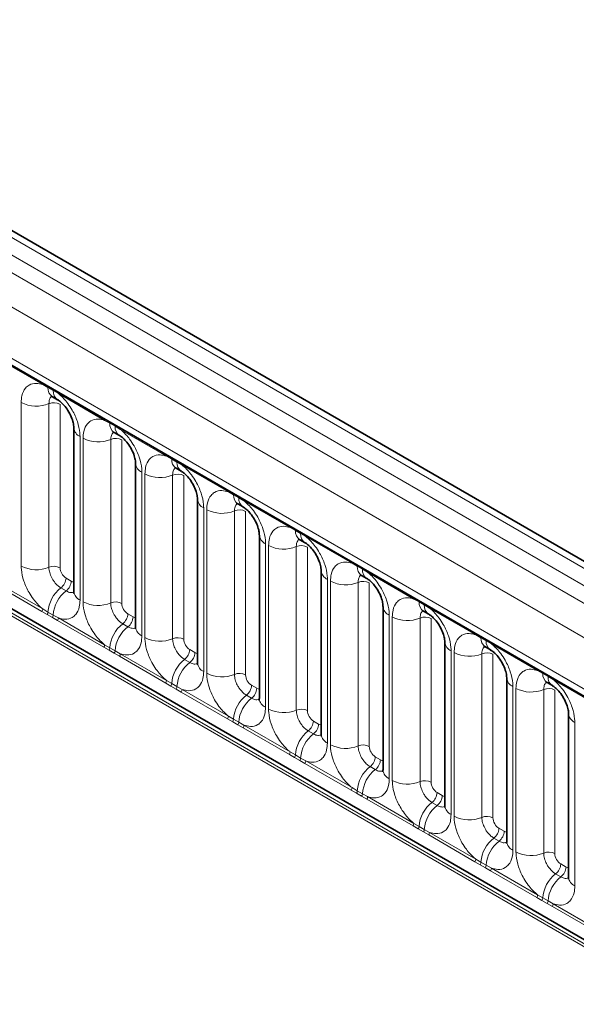
# Model space of a CAD drawing. Units: millimetres. Extents: x 15 to 416, y 5 to 292.
# Drawn here: x 333 to 340, y 213 to 224 of the extents above; entities that cross this region are included whole.
import ezdxf

# ---------------------------------------------------------------- set-up
doc = ezdxf.new("R2010")
doc.units = ezdxf.units.MM

msp = doc.modelspace()

# ---------------------------------------------------------------- linework, layer by layer
at = {"color": 7, "linetype": 'Continuous', "lineweight": 35}
for p, q in [((385.1191, 187.1579), (243.6978, 268.7987)), ((385.6662, 191.2932), (315.172, 231.9886)), ((315.2022, 230.3836), (384.429, 190.4199)), ((333.4683, 219.7485), (333.5298, 219.713)), ((333.7205, 219.3828), (333.7205, 217.4582)), ((334.1967, 219.328), (334.2582, 219.2925)), ((334.4488, 218.9624), (334.4488, 217.0378)), ((334.925, 218.9076), (334.9865, 218.8721)), ((335.1771, 218.5419), (335.1771, 216.6173)), ((335.6533, 218.4871), (335.7148, 218.4516)), ((335.9054, 218.1215), (335.9054, 216.1969)), ((336.3816, 218.0667), (336.4431, 218.0312)), ((336.6337, 217.701), (336.6337, 215.7764)), ((337.1099, 217.6462), (337.1714, 217.6107)), ((337.3621, 217.2806), (337.3621, 215.356)), ((337.8383, 217.2258), (337.8998, 217.1903)), ((338.0904, 216.8601), (338.0904, 214.9355)), ((338.5666, 216.8053), (338.6281, 216.7698)), ((338.8187, 216.4397), (338.8187, 214.5151)), ((339.2949, 216.3849), (339.3564, 216.3494)), ((339.547, 216.0192), (339.547, 214.0946))]:
    msp.add_line(p, q, dxfattribs=at)
at = {"color": 8, "linetype": 'Continuous', "lineweight": 18}
for p, q in [((385.5434, 191.2814), (315.0479, 231.9775)), ((314.8681, 231.8773), (385.3666, 191.1793)), ((314.6913, 231.7716), (385.1867, 191.0755)), ((385.0106, 190.7707), (314.517, 231.4658)), ((315.1504, 230.4981), (384.3772, 190.5343)), ((314.517, 227.8333), (385.0106, 187.1382)), ((384.3772, 187.5368), (315.1504, 227.5006)), ((333.3554, 219.8913), (332.8109, 220.2057)), ((333.4166, 219.8569), (333.3554, 219.8913)), ((333.4781, 219.8214), (333.4166, 219.8569)), ((333.5392, 219.7852), (333.4781, 219.8214)), ((334.0837, 219.4709), (333.5392, 219.7852)), ((333.1009, 217.7561), (333.1009, 219.6807)), ((333.4274, 219.6671), (333.4274, 217.7426)), ((333.558, 219.6617), (333.558, 217.7371)), ((334.1449, 219.4365), (334.0837, 219.4709)), ((334.2065, 219.401), (334.1449, 219.4365)), ((334.2675, 219.3648), (334.2065, 219.401)), ((334.812, 219.0504), (334.2675, 219.3648)), ((333.7937, 219.2808), (333.7937, 217.3562)), ((333.8293, 217.3356), (333.8293, 219.2602)), ((334.1557, 219.2467), (334.1557, 217.3221)), ((334.2863, 219.2413), (334.2863, 217.3167)), ((334.8733, 219.016), (334.812, 219.0504)), ((334.9348, 218.9805), (334.8733, 219.016)), ((334.9958, 218.9443), (334.9348, 218.9805)), ((334.522, 218.8603), (334.522, 216.9357)), ((334.5576, 216.9152), (334.5576, 218.8398)), ((335.5404, 218.63), (334.9958, 218.9443)), ((334.8841, 218.8262), (334.8841, 216.9017)), ((335.0147, 218.8208), (335.0147, 216.8962)), ((335.6016, 218.5956), (335.5404, 218.63)), ((335.6631, 218.5601), (335.6016, 218.5956)), ((335.7242, 218.5239), (335.6631, 218.5601)), ((336.2687, 218.2095), (335.7242, 218.5239)), ((335.2503, 218.4399), (335.2503, 216.5153)), ((335.2859, 216.4947), (335.2859, 218.4193)), ((335.6124, 218.4058), (335.6124, 216.4812)), ((335.743, 218.4004), (335.743, 216.4758)), ((336.3299, 218.1751), (336.2687, 218.2095)), ((336.3914, 218.1396), (336.3299, 218.1751)), ((336.4525, 218.1034), (336.3914, 218.1396)), ((336.997, 217.7891), (336.4525, 218.1034)), ((335.9786, 218.0194), (335.9786, 216.0948)), ((336.0142, 216.0743), (336.0142, 217.9989)), ((336.3407, 217.9853), (336.3407, 216.0608)), ((336.4713, 217.9799), (336.4713, 216.0553)), ((337.0582, 217.7547), (336.997, 217.7891)), ((337.1197, 217.7192), (337.0582, 217.7547)), ((337.1808, 217.683), (337.1197, 217.7192)), ((337.7253, 217.3686), (337.1808, 217.683)), ((332.8109, 217.566), (333.3554, 217.2516)), ((333.6287, 217.6147), (333.6902, 217.5792)), ((336.707, 217.599), (336.707, 215.6744)), ((336.7425, 215.6538), (336.7425, 217.5784)), ((337.069, 217.5649), (337.069, 215.6403)), ((337.1996, 217.5595), (337.1996, 215.6349)), ((333.3457, 217.2213), (332.8011, 217.5357)), ((333.5681, 217.4989), (333.6296, 217.4634)), ((337.7865, 217.3342), (337.7253, 217.3686)), ((337.8481, 217.2987), (337.7865, 217.3342)), ((333.4069, 217.1861), (333.3457, 217.2213)), ((333.3554, 217.2516), (333.4166, 217.2155)), ((333.4166, 217.2155), (333.4781, 217.18)), ((337.9091, 217.2625), (337.8481, 217.2987)), ((338.4536, 216.9482), (337.9091, 217.2625)), ((333.4684, 217.1506), (333.4069, 217.1861)), ((333.5295, 217.1152), (333.4684, 217.1506)), ((333.4781, 217.18), (333.5392, 217.1455)), ((334.074, 216.8009), (333.5295, 217.1152)), ((333.5392, 217.1455), (334.0837, 216.8312)), ((334.357, 217.1943), (334.4185, 217.1588)), ((337.4353, 217.1785), (337.4353, 215.2539)), ((337.4709, 215.2334), (337.4709, 217.158)), ((337.7973, 217.1444), (337.7973, 215.2199)), ((337.9279, 217.139), (337.9279, 215.2144)), ((334.2964, 217.0785), (334.3579, 217.043)), ((338.5149, 216.9138), (338.4536, 216.9482)), ((338.5764, 216.8783), (338.5149, 216.9138)), ((338.6374, 216.8421), (338.5764, 216.8783)), ((334.1352, 216.7657), (334.074, 216.8009)), ((334.0837, 216.8312), (334.1449, 216.7951)), ((334.1967, 216.7302), (334.1352, 216.7657)), ((334.1449, 216.7951), (334.2065, 216.7595)), ((334.2065, 216.7595), (334.2675, 216.7251)), ((335.0853, 216.7738), (335.1468, 216.7383)), ((338.1636, 216.7581), (338.1636, 214.8335)), ((339.182, 216.5277), (338.6374, 216.8421)), ((334.2578, 216.6948), (334.1967, 216.7302)), ((334.8023, 216.3804), (334.2578, 216.6948)), ((334.2675, 216.7251), (334.812, 216.4107)), ((335.0247, 216.658), (335.0862, 216.6225)), ((338.1992, 214.8129), (338.1992, 216.7375)), ((338.5257, 216.724), (338.5257, 214.7994)), ((338.6563, 216.7186), (338.6563, 214.794)), ((339.2432, 216.4933), (339.182, 216.5277)), ((334.812, 216.4107), (334.8733, 216.3746)), ((339.3047, 216.4578), (339.2432, 216.4933)), ((339.3658, 216.4216), (339.3047, 216.4578)), ((339.9103, 216.1073), (339.3658, 216.4216)), ((334.8635, 216.3452), (334.8023, 216.3804)), ((334.925, 216.3097), (334.8635, 216.3452)), ((334.8733, 216.3746), (334.9348, 216.3391)), ((334.9861, 216.2743), (334.925, 216.3097)), ((334.9348, 216.3391), (334.9958, 216.3046)), ((334.9958, 216.3046), (335.5404, 215.9903)), ((335.8136, 216.3534), (335.8752, 216.3179)), ((338.8919, 216.3376), (338.8919, 214.413)), ((338.9275, 214.3925), (338.9275, 216.3171)), ((339.254, 216.3035), (339.254, 214.379)), ((339.3846, 216.2981), (339.3846, 214.3735)), ((335.5306, 215.96), (334.9861, 216.2743)), ((335.753, 216.2376), (335.8145, 216.2021)), ((335.5918, 215.9248), (335.5306, 215.96)), ((335.5404, 215.9903), (335.6016, 215.9542)), ((335.6016, 215.9542), (335.6631, 215.9186)), ((335.6533, 215.8893), (335.5918, 215.9248)), ((335.7144, 215.8539), (335.6533, 215.8893)), ((335.6631, 215.9186), (335.7242, 215.8842)), ((336.2589, 215.5395), (335.7144, 215.8539)), ((335.7242, 215.8842), (336.2687, 215.5698)), ((336.542, 215.9329), (336.6035, 215.8974)), ((339.6202, 215.9172), (339.6202, 213.9926)), ((336.4814, 215.8171), (336.5429, 215.7816)), ((336.3202, 215.5043), (336.2589, 215.5395)), ((336.2687, 215.5698), (336.3299, 215.5337)), ((336.3817, 215.4688), (336.3202, 215.5043)), ((336.3299, 215.5337), (336.3914, 215.4982)), ((336.3914, 215.4982), (336.4525, 215.4637)), ((337.2703, 215.5125), (337.3318, 215.477)), ((336.4427, 215.4334), (336.3817, 215.4688)), ((336.9873, 215.1191), (336.4427, 215.4334)), ((336.4525, 215.4637), (336.997, 215.1494)), ((337.2097, 215.3967), (337.2712, 215.3612)), ((336.997, 215.1494), (337.0582, 215.1133)), ((337.0485, 215.0839), (336.9873, 215.1191)), ((337.11, 215.0484), (337.0485, 215.0839)), ((337.0582, 215.1133), (337.1197, 215.0777)), ((337.1711, 215.013), (337.11, 215.0484)), ((337.1197, 215.0777), (337.1808, 215.0433)), ((337.7156, 214.6986), (337.1711, 215.013)), ((337.1808, 215.0433), (337.7253, 214.7289)), ((337.9986, 215.092), (338.0601, 215.0565)), ((337.938, 214.9762), (337.9995, 214.9407)), ((337.7768, 214.6634), (337.7156, 214.6986)), ((337.7253, 214.7289), (337.7865, 214.6928)), ((337.8383, 214.6279), (337.7768, 214.6634)), ((337.7865, 214.6928), (337.8481, 214.6573)), ((338.7269, 214.6716), (338.7884, 214.6361)), ((337.8994, 214.5925), (337.8383, 214.6279)), ((337.8481, 214.6573), (337.9091, 214.6228)), ((338.4439, 214.2782), (337.8994, 214.5925)), ((337.9091, 214.6228), (338.4536, 214.3085)), ((338.6663, 214.5558), (338.7278, 214.5203)), ((338.5051, 214.243), (338.4439, 214.2782)), ((338.4536, 214.3085), (338.5149, 214.2724)), ((338.5666, 214.2075), (338.5051, 214.243)), ((338.5149, 214.2724), (338.5764, 214.2368)), ((338.6277, 214.1721), (338.5666, 214.2075)), ((338.5764, 214.2368), (338.6374, 214.2024)), ((338.6374, 214.2024), (339.182, 213.888)), ((339.4552, 214.2511), (339.5168, 214.2156)), ((339.1722, 213.8577), (338.6277, 214.1721)), ((339.3946, 214.1353), (339.4561, 214.0998)), ((339.2334, 213.8225), (339.1722, 213.8577)), ((339.182, 213.888), (339.2432, 213.8519)), ((339.2432, 213.8519), (339.3047, 213.8164)), ((339.2949, 213.787), (339.2334, 213.8225)), ((339.356, 213.7516), (339.2949, 213.787)), ((339.3047, 213.8164), (339.3658, 213.7819)), ((339.9005, 213.4373), (339.356, 213.7516)), ((339.3658, 213.7819), (339.9103, 213.4676))]:
    msp.add_line(p, q, dxfattribs=at)
for centre, radius, start, end in [((333.3325, 219.8927), 0.023, 356.67958, 38.09252), ((333.3943, 219.8576), 0.0224, 358.37935, 38.33592), ((333.5351, 219.8469), 0.1189, 175.14198, 235.83099), ((333.4558, 219.8221), 0.0224, 358.37935, 38.33592), ((333.596, 219.8112), 0.1183, 175.04318, 236.92624), ((333.5163, 219.7865), 0.023, 356.67958, 38.09252), ((333.2789, 220.0281), 0.3903, 242.88291, 292.37029), ((333.4868, 219.5227), 0.1561, 62.88291, 112.37029), ((334.0608, 219.4722), 0.023, 356.67958, 38.09252), ((334.1226, 219.4371), 0.0224, 358.37935, 38.33592), ((334.2635, 219.4264), 0.1189, 175.14198, 235.83099), ((334.1841, 219.4016), 0.0224, 358.37935, 38.33592), ((333.8447, 219.3945), 0.1247, 184.88911, 245.8393), ((334.3243, 219.3908), 0.1183, 175.04318, 236.92624), ((334.2446, 219.3661), 0.023, 356.67958, 38.09252), ((334.0072, 219.6077), 0.3903, 242.88291, 292.37029), ((334.2152, 219.1023), 0.1561, 62.88291, 112.37029), ((334.7891, 219.0518), 0.023, 356.67958, 38.09252), ((334.573, 218.9741), 0.1247, 184.88911, 245.8393), ((334.8509, 219.0167), 0.0224, 358.37935, 38.33592), ((334.9918, 219.006), 0.1189, 175.14198, 235.83099), ((334.9124, 218.9812), 0.0224, 358.37935, 38.33592), ((335.0527, 218.9703), 0.1183, 175.04318, 236.92624), ((334.9729, 218.9456), 0.023, 356.67958, 38.09252), ((334.7355, 219.1872), 0.3903, 242.88291, 292.37029), ((334.9435, 218.6818), 0.1561, 62.88291, 112.37029), ((335.5175, 218.6313), 0.023, 356.67958, 38.09252), ((335.5792, 218.5962), 0.0224, 358.37935, 38.33592), ((335.3014, 218.5536), 0.1247, 184.88911, 245.8393), ((335.7201, 218.5855), 0.1189, 175.14198, 235.83099), ((335.6407, 218.5607), 0.0224, 358.37935, 38.33592), ((335.781, 218.5499), 0.1183, 175.04318, 236.92624), ((335.7013, 218.5252), 0.023, 356.67958, 38.09252), ((335.4638, 218.7668), 0.3903, 242.88291, 292.37029), ((335.6718, 218.2614), 0.1561, 62.88291, 112.37029), ((336.2458, 218.2109), 0.023, 356.67958, 38.09252), ((336.3076, 218.1758), 0.0224, 358.37935, 38.33592), ((336.4484, 218.1651), 0.1189, 175.14198, 235.83099), ((336.3691, 218.1403), 0.0224, 358.37935, 38.33592), ((336.5093, 218.1294), 0.1183, 175.04318, 236.92624), ((336.0297, 218.1332), 0.1247, 184.88911, 245.8393), ((336.4296, 218.1047), 0.023, 356.67958, 38.09252), ((336.1921, 218.3463), 0.3903, 242.88291, 292.37029), ((336.4001, 217.8409), 0.1561, 62.88291, 112.37029), ((336.9741, 217.7904), 0.023, 356.67958, 38.09252), ((333.2789, 218.1035), 0.3903, 242.88291, 292.37029), ((333.4868, 217.5982), 0.1561, 62.88291, 112.37029), ((336.758, 217.7127), 0.1247, 184.88911, 245.8393), ((337.0359, 217.7553), 0.0224, 358.37935, 38.33592), ((337.1767, 217.7446), 0.1189, 175.14198, 235.83099), ((337.0974, 217.7198), 0.0224, 358.37935, 38.33592), ((337.2376, 217.709), 0.1183, 175.04318, 236.92624), ((337.1579, 217.6843), 0.023, 356.67958, 38.09252), ((333.4728, 217.6226), 0.1561, 307.62647, 357.12109), ((333.5343, 217.5871), 0.1561, 307.62647, 357.12109), ((336.9205, 217.9259), 0.3903, 242.88291, 292.37029), ((337.1284, 217.4205), 0.1561, 62.88291, 112.37029), ((333.8083, 217.1884), 0.3926, 127.7241, 176.04371), ((333.8698, 217.1529), 0.3926, 127.7241, 176.04371), ((333.845, 217.4703), 0.1251, 185.5369, 245.78324), ((334.0072, 217.6831), 0.3903, 242.88291, 292.37029), ((334.2152, 217.1777), 0.1561, 62.88291, 112.37029), ((337.7024, 217.3699), 0.023, 356.67958, 38.09252), ((337.7642, 217.3349), 0.0224, 358.37935, 38.33592), ((337.9051, 217.3242), 0.1189, 175.14198, 235.83099), ((333.2965, 217.2539), 0.0589, 326.48815, 357.83256), ((333.3571, 217.219), 0.0597, 326.60034, 356.63971), ((337.4863, 217.2923), 0.1247, 184.88911, 245.8393), ((337.8257, 217.2994), 0.0224, 358.37935, 38.33592), ((337.9659, 217.2885), 0.1183, 175.04318, 236.92624), ((337.8862, 217.2638), 0.023, 356.67958, 38.09252), ((333.4186, 217.1835), 0.0597, 326.60034, 356.63971), ((333.4803, 217.1478), 0.0589, 326.48815, 357.83256), ((334.2011, 217.2021), 0.1561, 307.62647, 357.12109), ((334.2626, 217.1666), 0.1561, 307.62647, 357.12109), ((337.6488, 217.5054), 0.3903, 242.88291, 292.37029), ((337.8568, 217), 0.1561, 62.88291, 112.37029), ((334.5366, 216.768), 0.3926, 127.7241, 176.04371), ((334.5981, 216.7325), 0.3926, 127.7241, 176.04371), ((334.5733, 217.0499), 0.1251, 185.5369, 245.78324), ((334.7355, 217.2626), 0.3903, 242.88291, 292.37029), ((334.9435, 216.7573), 0.1561, 62.88291, 112.37029), ((338.4307, 216.9495), 0.023, 356.67958, 38.09252), ((338.4925, 216.9144), 0.0224, 358.37935, 38.33592), ((338.6334, 216.9037), 0.1189, 175.14198, 235.83099), ((338.554, 216.8789), 0.0224, 358.37935, 38.33592), ((338.6943, 216.8681), 0.1183, 175.04318, 236.92624), ((334.0248, 216.8334), 0.0589, 326.48815, 357.83256), ((334.0854, 216.7985), 0.0597, 326.60034, 356.63971), ((334.1469, 216.763), 0.0597, 326.60034, 356.63971), ((334.9294, 216.7817), 0.1561, 307.62647, 357.12109), ((338.2146, 216.8718), 0.1247, 184.88911, 245.8393), ((338.6145, 216.8434), 0.023, 356.67958, 38.09252), ((334.2086, 216.7273), 0.0589, 326.48815, 357.83256), ((335.2649, 216.3475), 0.3926, 127.7241, 176.04371), ((334.9909, 216.7462), 0.1561, 307.62647, 357.12109), ((338.3771, 217.085), 0.3903, 242.88291, 292.37029), ((338.5851, 216.5796), 0.1561, 62.88291, 112.37029), ((335.3264, 216.312), 0.3926, 127.7241, 176.04371), ((335.3016, 216.6294), 0.1251, 185.5369, 245.78324), ((339.1591, 216.529), 0.023, 356.67958, 38.09252), ((334.7532, 216.413), 0.0589, 326.48815, 357.83256), ((335.4638, 216.8422), 0.3903, 242.88291, 292.37029), ((335.6718, 216.3368), 0.1561, 62.88291, 112.37029), ((338.943, 216.4514), 0.1247, 184.88911, 245.8393), ((339.2208, 216.494), 0.0224, 358.37935, 38.33592), ((339.3617, 216.4833), 0.1189, 175.14198, 235.83099), ((339.2823, 216.4585), 0.0224, 358.37935, 38.33592), ((339.4226, 216.4476), 0.1183, 175.04318, 236.92624), ((339.3429, 216.4229), 0.023, 356.67958, 38.09252), ((334.8137, 216.3781), 0.0597, 326.60034, 356.63971), ((334.8752, 216.3426), 0.0597, 326.60034, 356.63971), ((334.937, 216.3069), 0.0589, 326.48815, 357.83256), ((335.6577, 216.3612), 0.1561, 307.62647, 357.12109), ((335.7192, 216.3257), 0.1561, 307.62647, 357.12109), ((339.1054, 216.6645), 0.3903, 242.88291, 292.37029), ((339.3134, 216.1591), 0.1561, 62.88291, 112.37029), ((335.9932, 215.9271), 0.3926, 127.7241, 176.04371), ((336.0548, 215.8916), 0.3926, 127.7241, 176.04371), ((336.03, 216.209), 0.1251, 185.5369, 245.78324), ((336.1921, 216.4217), 0.3903, 242.88291, 292.37029), ((336.4001, 215.9164), 0.1561, 62.88291, 112.37029), ((335.4815, 215.9925), 0.0589, 326.48815, 357.83256), ((335.542, 215.9576), 0.0597, 326.60034, 356.63971), ((339.6713, 216.0309), 0.1247, 184.88911, 245.8393), ((335.6035, 215.9221), 0.0597, 326.60034, 356.63971), ((335.6653, 215.8864), 0.0589, 326.48815, 357.83256), ((336.386, 215.9408), 0.1561, 307.62647, 357.12109), ((336.4476, 215.9053), 0.1561, 307.62647, 357.12109), ((336.7216, 215.5066), 0.3926, 127.7241, 176.04371), ((336.7831, 215.4711), 0.3926, 127.7241, 176.04371), ((336.7583, 215.7885), 0.1251, 185.5369, 245.78324), ((336.9205, 216.0013), 0.3903, 242.88291, 292.37029), ((337.1284, 215.4959), 0.1561, 62.88291, 112.37029), ((336.2098, 215.5721), 0.0589, 326.48815, 357.83256), ((336.2703, 215.5372), 0.0597, 326.60034, 356.63971), ((336.3318, 215.5017), 0.0597, 326.60034, 356.63971), ((337.1144, 215.5203), 0.1561, 307.62647, 357.12109), ((337.1759, 215.4848), 0.1561, 307.62647, 357.12109), ((336.3936, 215.466), 0.0589, 326.48815, 357.83256), ((337.4499, 215.0862), 0.3926, 127.7241, 176.04371), ((337.5114, 215.0507), 0.3926, 127.7241, 176.04371), ((337.4866, 215.3681), 0.1251, 185.5369, 245.78324), ((336.9381, 215.1516), 0.0589, 326.48815, 357.83256), ((337.6488, 215.5808), 0.3903, 242.88291, 292.37029), ((337.8568, 215.0755), 0.1561, 62.88291, 112.37029), ((336.9987, 215.1167), 0.0597, 326.60034, 356.63971), ((337.0602, 215.0812), 0.0597, 326.60034, 356.63971), ((337.1219, 215.0455), 0.0589, 326.48815, 357.83256), ((337.8427, 215.0999), 0.1561, 307.62647, 357.12109), ((337.9042, 215.0644), 0.1561, 307.62647, 357.12109), ((338.1782, 214.6657), 0.3926, 127.7241, 176.04371), ((338.2397, 214.6302), 0.3926, 127.7241, 176.04371), ((338.2149, 214.9476), 0.1251, 185.5369, 245.78324), ((338.3771, 215.1604), 0.3903, 242.88291, 292.37029), ((338.5851, 214.655), 0.1561, 62.88291, 112.37029), ((337.6664, 214.7312), 0.0589, 326.48815, 357.83256), ((337.727, 214.6963), 0.0597, 326.60034, 356.63971), ((338.571, 214.6794), 0.1561, 307.62647, 357.12109), ((337.7885, 214.6608), 0.0597, 326.60034, 356.63971), ((337.8502, 214.6251), 0.0589, 326.48815, 357.83256), ((338.9065, 214.2453), 0.3926, 127.7241, 176.04371), ((338.6325, 214.6439), 0.1561, 307.62647, 357.12109), ((338.968, 214.2098), 0.3926, 127.7241, 176.04371), ((338.9432, 214.5272), 0.1251, 185.5369, 245.78324), ((339.1054, 214.7399), 0.3903, 242.88291, 292.37029), ((339.3134, 214.2346), 0.1561, 62.88291, 112.37029), ((338.3948, 214.3107), 0.0589, 326.48815, 357.83256), ((338.4553, 214.2758), 0.0597, 326.60034, 356.63971), ((338.5168, 214.2403), 0.0597, 326.60034, 356.63971), ((338.5786, 214.2046), 0.0589, 326.48815, 357.83256), ((339.2993, 214.259), 0.1561, 307.62647, 357.12109), ((339.3608, 214.2235), 0.1561, 307.62647, 357.12109), ((339.6348, 213.8248), 0.3926, 127.7241, 176.04371), ((339.6964, 213.7893), 0.3926, 127.7241, 176.04371), ((339.6716, 214.1067), 0.1251, 185.5369, 245.78324), ((339.1231, 213.8903), 0.0589, 326.48815, 357.83256), ((339.1836, 213.8554), 0.0597, 326.60034, 356.63971), ((339.2451, 213.8199), 0.0597, 326.60034, 356.63971), ((339.3069, 213.7842), 0.0589, 326.48815, 357.83256)]:
    msp.add_arc(centre, radius, start, end, dxfattribs=at)
for centre, major_axis, ratio, start_param, end_param in [((333.6288, 217.6964), (-0.05, 0.0866), 0.5780852, 0.7860886, 2.355667), ((333.6901, 217.661), (-0.0501, 0.0867), 0.5766787, 2.3568845, 2.7989588), ((334.3571, 217.276), (-0.05, 0.0866), 0.5780852, 0.7860886, 2.355667), ((334.4184, 217.2405), (-0.0501, 0.0867), 0.5766787, 2.3568845, 2.7989588), ((335.0854, 216.8555), (-0.05, 0.0866), 0.5780852, 0.7860886, 2.355667), ((335.1467, 216.8201), (-0.0501, 0.0867), 0.5766787, 2.3568845, 2.7989588), ((335.8137, 216.4351), (-0.05, 0.0866), 0.5780852, 0.7860886, 2.355667), ((335.8751, 216.3996), (-0.0501, 0.0867), 0.5766787, 2.3568845, 2.7989588), ((336.5421, 216.0146), (-0.05, 0.0866), 0.5780852, 0.7860886, 2.355667), ((336.6034, 215.9792), (-0.0501, 0.0867), 0.5766787, 2.3568845, 2.7989588), ((337.2704, 215.5942), (-0.05, 0.0866), 0.5780852, 0.7860886, 2.355667), ((337.3317, 215.5587), (-0.0501, 0.0867), 0.5766787, 2.3568845, 2.7989588), ((337.9987, 215.1737), (-0.05, 0.0866), 0.5780852, 0.7860886, 2.355667), ((338.06, 215.1383), (-0.0501, 0.0867), 0.5766787, 2.3568845, 2.7989588), ((338.727, 214.7533), (-0.05, 0.0866), 0.5780852, 0.7860886, 2.355667), ((338.7883, 214.7178), (-0.0501, 0.0867), 0.5766787, 2.3568845, 2.7989588), ((339.4553, 214.3328), (-0.05, 0.0866), 0.5780852, 0.7860886, 2.355667), ((339.5167, 214.2974), (-0.0501, 0.0867), 0.5766787, 2.3568845, 2.7989588)]:
    msp.add_ellipse(centre, major_axis=major_axis, ratio=ratio, start_param=start_param, end_param=end_param, dxfattribs=at)
for points, knots in [([(333.1009, 219.6807), (333.1027, 219.7085), (333.1069, 219.7757), (333.1415, 219.8451), (333.2, 219.8948), (333.2698, 219.9135), (333.3297, 219.898), (333.3554, 219.8913)], [0, 0, 0, 0, 0.172764, 0.4177222, 0.5710003, 0.8158804, 1, 1, 1, 1]), ([(333.5392, 219.7852), (333.5436, 219.7816), (333.5825, 219.7496), (333.6407, 219.6868), (333.7132, 219.5772), (333.7678, 219.4567), (333.7917, 219.3496), (333.7933, 219.2944), (333.7937, 219.2808)], [0, 0, 0, 0, 0.03097851, 0.27601258, 0.42933824, 0.67429421, 0.91924914, 1, 1, 1, 1]), ([(333.461, 219.7518), (333.4572, 219.7489), (333.4432, 219.738), (333.4302, 219.7093), (333.4282, 219.6795), (333.4274, 219.6671)], [0, 0, 0, 0, 0.17865055, 0.66025293, 1, 1, 1, 1]), ([(333.8293, 219.2602), (333.831, 219.288), (333.8352, 219.3553), (333.8699, 219.4246), (333.9283, 219.4743), (333.9981, 219.493), (334.058, 219.4775), (334.0837, 219.4709)], [0, 0, 0, 0, 0.172764, 0.4177222, 0.5710003, 0.8158804, 1, 1, 1, 1]), ([(334.1894, 219.3313), (334.1856, 219.3284), (334.1715, 219.3176), (334.1586, 219.2888), (334.1566, 219.259), (334.1557, 219.2467)], [0, 0, 0, 0, 0.1786505, 0.6602529, 1, 1, 1, 1]), ([(334.2675, 219.3648), (334.2719, 219.3612), (334.3108, 219.3292), (334.369, 219.2664), (334.4415, 219.1568), (334.4961, 219.0362), (334.52, 218.9291), (334.5216, 218.874), (334.522, 218.8603)], [0, 0, 0, 0, 0.0309785, 0.2760126, 0.4293382, 0.6742942, 0.9192491, 1, 1, 1, 1]), ([(334.5576, 218.8398), (334.5593, 218.8676), (334.5635, 218.9348), (334.5982, 219.0042), (334.6566, 219.0539), (334.7264, 219.0726), (334.7863, 219.0571), (334.812, 219.0504)], [0, 0, 0, 0, 0.172764, 0.4177222, 0.5710003, 0.8158804, 1, 1, 1, 1]), ([(334.9177, 218.9109), (334.9139, 218.908), (334.8998, 218.8971), (334.8869, 218.8684), (334.8849, 218.8386), (334.8841, 218.8262)], [0, 0, 0, 0, 0.1786505, 0.6602529, 1, 1, 1, 1]), ([(334.9958, 218.9443), (335.0002, 218.9407), (335.0391, 218.9087), (335.0973, 218.8459), (335.1699, 218.7363), (335.2244, 218.6158), (335.2483, 218.5087), (335.2499, 218.4535), (335.2503, 218.4399)], [0, 0, 0, 0, 0.0309785, 0.2760126, 0.4293382, 0.6742942, 0.9192491, 1, 1, 1, 1]), ([(335.2859, 218.4193), (335.2876, 218.4471), (335.2919, 218.5144), (335.3265, 218.5837), (335.3849, 218.6334), (335.4547, 218.6521), (335.5146, 218.6366), (335.5404, 218.63)], [0, 0, 0, 0, 0.172764, 0.4177222, 0.5710003, 0.8158804, 1, 1, 1, 1]), ([(335.6488, 218.4928), (335.644, 218.4892), (335.6289, 218.4777), (335.6152, 218.448), (335.6132, 218.4181), (335.6124, 218.4058)], [0, 0, 0, 0, 0.2137479, 0.6747708, 1, 1, 1, 1]), ([(335.7242, 218.5239), (335.7285, 218.5203), (335.7675, 218.4883), (335.8256, 218.4255), (335.8982, 218.3159), (335.9527, 218.1953), (335.9766, 218.0882), (335.9782, 218.0331), (335.9786, 218.0194)], [0, 0, 0, 0, 0.0309785, 0.2760126, 0.4293382, 0.6742942, 0.9192491, 1, 1, 1, 1]), ([(336.0142, 217.9989), (336.016, 218.0267), (336.0202, 218.0939), (336.0548, 218.1633), (336.1133, 218.213), (336.183, 218.2317), (336.243, 218.2162), (336.2687, 218.2095)], [0, 0, 0, 0, 0.172764, 0.4177222, 0.5710003, 0.8158804, 1, 1, 1, 1]), ([(336.3743, 218.07), (336.3705, 218.0671), (336.3564, 218.0562), (336.3435, 218.0275), (336.3415, 217.9977), (336.3407, 217.9853)], [0, 0, 0, 0, 0.17865055, 0.66025293, 1, 1, 1, 1]), ([(336.4525, 218.1034), (336.4569, 218.0998), (336.4958, 218.0678), (336.5539, 218.005), (336.6265, 217.8954), (336.6811, 217.7749), (336.705, 217.6678), (336.7066, 217.6126), (336.707, 217.599)], [0, 0, 0, 0, 0.0309785, 0.2760126, 0.4293382, 0.6742942, 0.9192491, 1, 1, 1, 1]), ([(336.7425, 217.5784), (336.7443, 217.6062), (336.7485, 217.6735), (336.7831, 217.7428), (336.8416, 217.7925), (336.9114, 217.8112), (336.9713, 217.7957), (336.997, 217.7891)], [0, 0, 0, 0, 0.172764, 0.4177222, 0.5710003, 0.8158804, 1, 1, 1, 1]), ([(333.3554, 217.2516), (333.351, 217.2552), (333.3121, 217.2872), (333.2539, 217.35), (333.1814, 217.4596), (333.1268, 217.5802), (333.1029, 217.6873), (333.1013, 217.7424), (333.1009, 217.7561)], [0, 0, 0, 0, 0.0309785, 0.2760126, 0.4293382, 0.6742942, 0.9192491, 1, 1, 1, 1]), ([(333.4274, 217.7426), (333.4276, 217.7365), (333.4283, 217.7119), (333.439, 217.6642), (333.4633, 217.6104), (333.4956, 217.5617), (333.53, 217.524), (333.5569, 217.5063), (333.5681, 217.4989)], [0, 0, 0, 0, 0.0707389, 0.2852783, 0.4997743, 0.6340311, 0.8486188, 1, 1, 1, 1]), ([(337.1808, 217.683), (337.1852, 217.6794), (337.2241, 217.6474), (337.2823, 217.5846), (337.3548, 217.475), (337.4094, 217.3544), (337.4333, 217.2473), (337.4349, 217.1922), (337.4353, 217.1785)], [0, 0, 0, 0, 0.0309785, 0.2760126, 0.4293382, 0.6742942, 0.9192491, 1, 1, 1, 1]), ([(337.1026, 217.6495), (337.0988, 217.6466), (337.0848, 217.6358), (337.0718, 217.607), (337.0698, 217.5772), (337.069, 217.5649)], [0, 0, 0, 0, 0.1786505, 0.6602529, 1, 1, 1, 1]), ([(333.6296, 217.4634), (333.6348, 217.4607), (333.6557, 217.4495), (333.6886, 217.4404), (333.7103, 217.448), (333.7196, 217.4513)], [0, 0, 0, 0, 0.1582662, 0.6382613, 1, 1, 1, 1]), ([(333.7937, 217.3562), (333.7919, 217.3284), (333.7877, 217.2611), (333.7531, 217.1918), (333.6946, 217.1421), (333.6249, 217.1234), (333.5649, 217.1389), (333.5392, 217.1455)], [0, 0, 0, 0, 0.172764, 0.4177222, 0.5710003, 0.8158804, 1, 1, 1, 1]), ([(334.0837, 216.8312), (334.0794, 216.8348), (334.0404, 216.8668), (333.9823, 216.9296), (333.9097, 217.0392), (333.8551, 217.1597), (333.8313, 217.2668), (333.8297, 217.322), (333.8293, 217.3356)], [0, 0, 0, 0, 0.03097851, 0.27601258, 0.42933824, 0.67429421, 0.91924914, 1, 1, 1, 1]), ([(337.4709, 217.158), (337.4726, 217.1858), (337.4768, 217.253), (337.5115, 217.3224), (337.5699, 217.3721), (337.6397, 217.3908), (337.6996, 217.3753), (337.7253, 217.3686)], [0, 0, 0, 0, 0.17276397, 0.41772215, 0.57100033, 0.81588043, 1, 1, 1, 1]), ([(334.1557, 217.3221), (334.1559, 217.316), (334.1566, 217.2914), (334.1673, 217.2437), (334.1916, 217.19), (334.2239, 217.1412), (334.2584, 217.1035), (334.2853, 217.0858), (334.2964, 217.0785)], [0, 0, 0, 0, 0.0707389, 0.2852783, 0.4997743, 0.6340311, 0.8486188, 1, 1, 1, 1]), ([(337.831, 217.2291), (337.8272, 217.2262), (337.8131, 217.2153), (337.8002, 217.1866), (337.7982, 217.1568), (337.7973, 217.1444)], [0, 0, 0, 0, 0.1786505, 0.6602529, 1, 1, 1, 1]), ([(337.9091, 217.2625), (337.9135, 217.2589), (337.9524, 217.2269), (338.0106, 217.1641), (338.0831, 217.0545), (338.1377, 216.934), (338.1616, 216.8269), (338.1632, 216.7717), (338.1636, 216.7581)], [0, 0, 0, 0, 0.0309785, 0.2760126, 0.4293382, 0.6742942, 0.9192491, 1, 1, 1, 1]), ([(334.3579, 217.043), (334.3631, 217.0402), (334.384, 217.029), (334.4169, 217.0199), (334.4386, 217.0276), (334.4479, 217.0308)], [0, 0, 0, 0, 0.1582662, 0.6382613, 1, 1, 1, 1]), ([(334.522, 216.9357), (334.5202, 216.9079), (334.516, 216.8407), (334.4814, 216.7713), (334.4229, 216.7216), (334.3532, 216.7029), (334.2932, 216.7184), (334.2675, 216.7251)], [0, 0, 0, 0, 0.172764, 0.4177222, 0.5710003, 0.8158804, 1, 1, 1, 1]), ([(334.812, 216.4107), (334.8077, 216.4143), (334.7687, 216.4463), (334.7106, 216.5091), (334.638, 216.6187), (334.5835, 216.7393), (334.5596, 216.8464), (334.558, 216.9015), (334.5576, 216.9152)], [0, 0, 0, 0, 0.0309785, 0.2760126, 0.4293382, 0.6742942, 0.9192491, 1, 1, 1, 1]), ([(334.8841, 216.9017), (334.8842, 216.8956), (334.885, 216.871), (334.8956, 216.8233), (334.9199, 216.7695), (334.9523, 216.7208), (334.9867, 216.6831), (335.0136, 216.6654), (335.0247, 216.658)], [0, 0, 0, 0, 0.0707389, 0.2852783, 0.4997743, 0.6340311, 0.8486188, 1, 1, 1, 1]), ([(338.1992, 216.7375), (338.2009, 216.7653), (338.2051, 216.8326), (338.2398, 216.9019), (338.2982, 216.9516), (338.368, 216.9703), (338.4279, 216.9548), (338.4536, 216.9482)], [0, 0, 0, 0, 0.172764, 0.4177222, 0.5710003, 0.8158804, 1, 1, 1, 1]), ([(338.5593, 216.8086), (338.5555, 216.8057), (338.5414, 216.7949), (338.5285, 216.7661), (338.5265, 216.7363), (338.5257, 216.724)], [0, 0, 0, 0, 0.1786505, 0.6602529, 1, 1, 1, 1]), ([(338.6374, 216.8421), (338.6418, 216.8385), (338.6807, 216.8065), (338.7389, 216.7437), (338.8115, 216.6341), (338.866, 216.5135), (338.8899, 216.4064), (338.8915, 216.3513), (338.8919, 216.3376)], [0, 0, 0, 0, 0.0309785, 0.2760126, 0.4293382, 0.6742942, 0.9192491, 1, 1, 1, 1]), ([(335.0862, 216.6225), (335.0914, 216.6198), (335.1123, 216.6086), (335.1453, 216.5995), (335.1669, 216.6071), (335.1762, 216.6104)], [0, 0, 0, 0, 0.1582662, 0.6382613, 1, 1, 1, 1]), ([(338.9275, 216.3171), (338.9292, 216.3449), (338.9335, 216.4121), (338.9681, 216.4815), (339.0265, 216.5312), (339.0963, 216.5499), (339.1562, 216.5344), (339.182, 216.5277)], [0, 0, 0, 0, 0.172764, 0.4177222, 0.5710003, 0.8158804, 1, 1, 1, 1]), ([(335.2503, 216.5153), (335.2486, 216.4875), (335.2443, 216.4202), (335.2097, 216.3509), (335.1513, 216.3012), (335.0815, 216.2825), (335.0216, 216.298), (334.9958, 216.3046)], [0, 0, 0, 0, 0.172764, 0.4177222, 0.5710003, 0.8158804, 1, 1, 1, 1]), ([(335.5404, 215.9903), (335.536, 215.9939), (335.4971, 216.0259), (335.4389, 216.0887), (335.3663, 216.1983), (335.3118, 216.3188), (335.2879, 216.4259), (335.2863, 216.4811), (335.2859, 216.4947)], [0, 0, 0, 0, 0.0309785, 0.2760126, 0.4293382, 0.6742942, 0.9192491, 1, 1, 1, 1]), ([(335.6124, 216.4812), (335.6126, 216.4751), (335.6133, 216.4505), (335.6239, 216.4028), (335.6482, 216.3491), (335.6806, 216.3003), (335.715, 216.2626), (335.7419, 216.2449), (335.753, 216.2376)], [0, 0, 0, 0, 0.0707389, 0.2852783, 0.4997743, 0.6340311, 0.8486188, 1, 1, 1, 1]), ([(339.3658, 216.4216), (339.3701, 216.418), (339.4091, 216.386), (339.4672, 216.3232), (339.5398, 216.2136), (339.5943, 216.093), (339.6182, 215.986), (339.6198, 215.9308), (339.6202, 215.9172)], [0, 0, 0, 0, 0.0309785, 0.2760126, 0.4293382, 0.6742942, 0.9192491, 1, 1, 1, 1]), ([(339.2876, 216.3882), (339.2838, 216.3853), (339.2697, 216.3744), (339.2568, 216.3457), (339.2548, 216.3159), (339.254, 216.3035)], [0, 0, 0, 0, 0.1786505, 0.6602529, 1, 1, 1, 1]), ([(335.8145, 216.2021), (335.8197, 216.1993), (335.8406, 216.1881), (335.8736, 216.179), (335.8952, 216.1867), (335.9045, 216.1899)], [0, 0, 0, 0, 0.1582662, 0.6382613, 1, 1, 1, 1]), ([(335.9786, 216.0948), (335.9769, 216.067), (335.9727, 215.9998), (335.938, 215.9304), (335.8796, 215.8807), (335.8098, 215.862), (335.7499, 215.8775), (335.7242, 215.8842)], [0, 0, 0, 0, 0.17276397, 0.41772215, 0.57100033, 0.81588043, 1, 1, 1, 1]), ([(336.2687, 215.5698), (336.2643, 215.5734), (336.2254, 215.6054), (336.1672, 215.6682), (336.0947, 215.7778), (336.0401, 215.8984), (336.0162, 216.0055), (336.0146, 216.0606), (336.0142, 216.0743)], [0, 0, 0, 0, 0.0309785, 0.2760126, 0.4293382, 0.6742942, 0.9192491, 1, 1, 1, 1]), ([(336.3407, 216.0608), (336.3409, 216.0547), (336.3416, 216.0301), (336.3522, 215.9824), (336.3765, 215.9286), (336.4089, 215.8799), (336.4433, 215.8422), (336.4702, 215.8245), (336.4814, 215.8171)], [0, 0, 0, 0, 0.0707389, 0.2852783, 0.4997743, 0.6340311, 0.8486188, 1, 1, 1, 1]), ([(336.5429, 215.7816), (336.548, 215.7789), (336.5689, 215.7677), (336.6019, 215.7586), (336.6235, 215.7662), (336.6328, 215.7695)], [0, 0, 0, 0, 0.1582662, 0.6382613, 1, 1, 1, 1]), ([(336.707, 215.6744), (336.7052, 215.6466), (336.701, 215.5793), (336.6663, 215.51), (336.6079, 215.4603), (336.5381, 215.4416), (336.4782, 215.4571), (336.4525, 215.4637)], [0, 0, 0, 0, 0.17276397, 0.41772215, 0.57100033, 0.81588043, 1, 1, 1, 1]), ([(336.997, 215.1494), (336.9926, 215.153), (336.9537, 215.185), (336.8955, 215.2478), (336.823, 215.3574), (336.7684, 215.4779), (336.7445, 215.585), (336.7429, 215.6402), (336.7425, 215.6538)], [0, 0, 0, 0, 0.0309785, 0.2760126, 0.4293382, 0.6742942, 0.9192491, 1, 1, 1, 1]), ([(337.069, 215.6403), (337.0692, 215.6342), (337.0699, 215.6096), (337.0806, 215.5619), (337.1049, 215.5082), (337.1372, 215.4594), (337.1716, 215.4217), (337.1985, 215.404), (337.2097, 215.3967)], [0, 0, 0, 0, 0.0707389, 0.2852783, 0.4997743, 0.6340311, 0.8486188, 1, 1, 1, 1]), ([(337.2712, 215.3612), (337.2764, 215.3584), (337.2973, 215.3472), (337.3302, 215.3381), (337.3519, 215.3458), (337.3612, 215.349)], [0, 0, 0, 0, 0.1582662, 0.6382613, 1, 1, 1, 1]), ([(337.4353, 215.2539), (337.4335, 215.2261), (337.4293, 215.1589), (337.3947, 215.0895), (337.3362, 215.0398), (337.2665, 215.0211), (337.2065, 215.0366), (337.1808, 215.0433)], [0, 0, 0, 0, 0.172764, 0.4177222, 0.5710003, 0.8158804, 1, 1, 1, 1]), ([(337.7253, 214.7289), (337.721, 214.7325), (337.682, 214.7645), (337.6239, 214.8273), (337.5513, 214.9369), (337.4967, 215.0575), (337.4729, 215.1646), (337.4713, 215.2197), (337.4709, 215.2334)], [0, 0, 0, 0, 0.0309785, 0.2760126, 0.4293382, 0.6742942, 0.9192491, 1, 1, 1, 1]), ([(337.7973, 215.2199), (337.7975, 215.2138), (337.7982, 215.1892), (337.8089, 215.1415), (337.8332, 215.0877), (337.8655, 215.039), (337.9, 215.0013), (337.9269, 214.9836), (337.938, 214.9762)], [0, 0, 0, 0, 0.07073894, 0.2852783, 0.49977432, 0.63403108, 0.8486188, 1, 1, 1, 1]), ([(337.9995, 214.9407), (338.0047, 214.938), (338.0256, 214.9268), (338.0585, 214.9177), (338.0802, 214.9253), (338.0895, 214.9286)], [0, 0, 0, 0, 0.1582662, 0.6382613, 1, 1, 1, 1]), ([(338.1636, 214.8335), (338.1618, 214.8057), (338.1576, 214.7384), (338.123, 214.6691), (338.0645, 214.6194), (337.9948, 214.6007), (337.9348, 214.6162), (337.9091, 214.6228)], [0, 0, 0, 0, 0.17276397, 0.41772215, 0.57100033, 0.81588043, 1, 1, 1, 1]), ([(338.4536, 214.3085), (338.4493, 214.3121), (338.4103, 214.3441), (338.3522, 214.4069), (338.2796, 214.5165), (338.2251, 214.637), (338.2012, 214.7441), (338.1996, 214.7993), (338.1992, 214.8129)], [0, 0, 0, 0, 0.0309785, 0.2760126, 0.4293382, 0.6742942, 0.9192491, 1, 1, 1, 1]), ([(338.5257, 214.7994), (338.5258, 214.7933), (338.5266, 214.7687), (338.5372, 214.721), (338.5615, 214.6673), (338.5939, 214.6185), (338.6283, 214.5808), (338.6552, 214.5631), (338.6663, 214.5558)], [0, 0, 0, 0, 0.0707389, 0.2852783, 0.4997743, 0.6340311, 0.8486188, 1, 1, 1, 1]), ([(338.7278, 214.5203), (338.733, 214.5175), (338.7539, 214.5063), (338.7869, 214.4972), (338.8085, 214.5049), (338.8178, 214.5081)], [0, 0, 0, 0, 0.1582662, 0.6382613, 1, 1, 1, 1]), ([(338.8919, 214.413), (338.8902, 214.3852), (338.8859, 214.318), (338.8513, 214.2486), (338.7929, 214.1989), (338.7231, 214.1802), (338.6632, 214.1957), (338.6374, 214.2024)], [0, 0, 0, 0, 0.172764, 0.4177222, 0.5710003, 0.8158804, 1, 1, 1, 1]), ([(339.182, 213.888), (339.1776, 213.8916), (339.1387, 213.9236), (339.0805, 213.9864), (339.0079, 214.096), (338.9534, 214.2166), (338.9295, 214.3237), (338.9279, 214.3788), (338.9275, 214.3925)], [0, 0, 0, 0, 0.0309785, 0.2760126, 0.4293382, 0.6742942, 0.9192491, 1, 1, 1, 1]), ([(339.254, 214.379), (339.2542, 214.3729), (339.2549, 214.3483), (339.2655, 214.3006), (339.2898, 214.2468), (339.3222, 214.1981), (339.3566, 214.1604), (339.3835, 214.1427), (339.3946, 214.1353)], [0, 0, 0, 0, 0.0707389, 0.2852783, 0.4997743, 0.6340311, 0.8486188, 1, 1, 1, 1]), ([(339.4561, 214.0998), (339.4613, 214.0971), (339.4822, 214.0859), (339.5152, 214.0768), (339.5368, 214.0844), (339.5461, 214.0877)], [0, 0, 0, 0, 0.15826624, 0.63826127, 1, 1, 1, 1]), ([(339.6202, 213.9926), (339.6185, 213.9648), (339.6143, 213.8975), (339.5796, 213.8282), (339.5212, 213.7785), (339.4514, 213.7598), (339.3915, 213.7753), (339.3658, 213.7819)], [0, 0, 0, 0, 0.172764, 0.4177222, 0.5710003, 0.8158804, 1, 1, 1, 1])]:
    msp.add_open_spline(points, degree=3, knots=knots, dxfattribs=at)
at = {"color": 7, "linetype": 'Continuous', "lineweight": 35}
for points, knots in [([(333.4483, 219.7578), (333.4484, 219.7581), (333.4486, 219.7587), (333.463, 219.7508), (333.4693, 219.7473)], [0, 0, 0, 0, 0.5643918, 1, 1, 1, 1]), ([(333.5308, 219.7115), (333.5358, 219.7088), (333.5497, 219.7012), (333.5858, 219.6707), (333.631, 219.6191), (333.6747, 219.5495), (333.705, 219.4774), (333.7192, 219.4169), (333.7197, 219.3938), (333.7199, 219.3838)], [0, 0, 0, 0, 0.0768503, 0.2128532, 0.3727772, 0.5479284, 0.7261855, 0.8823425, 1, 1, 1, 1]), ([(334.1766, 219.3373), (334.1767, 219.3377), (334.1769, 219.3382), (334.1914, 219.3303), (334.1976, 219.3268)], [0, 0, 0, 0, 0.5643918, 1, 1, 1, 1]), ([(334.2592, 219.2911), (334.2642, 219.2883), (334.278, 219.2807), (334.3141, 219.2502), (334.3593, 219.1987), (334.403, 219.129), (334.4333, 219.057), (334.4475, 218.9964), (334.448, 218.9733), (334.4482, 218.9634)], [0, 0, 0, 0, 0.0768503, 0.2128532, 0.3727772, 0.5479284, 0.7261855, 0.8823425, 1, 1, 1, 1]), ([(334.9049, 218.9169), (334.905, 218.9172), (334.9053, 218.9178), (334.9197, 218.9099), (334.926, 218.9064)], [0, 0, 0, 0, 0.5643918, 1, 1, 1, 1]), ([(334.9875, 218.8706), (334.9925, 218.8679), (335.0063, 218.8603), (335.0425, 218.8298), (335.0877, 218.7782), (335.1313, 218.7086), (335.1617, 218.6365), (335.1759, 218.576), (335.1763, 218.5529), (335.1765, 218.5429)], [0, 0, 0, 0, 0.0768503, 0.2128532, 0.3727772, 0.5479284, 0.7261855, 0.8823425, 1, 1, 1, 1]), ([(335.6332, 218.4964), (335.6333, 218.4968), (335.6336, 218.4973), (335.648, 218.4894), (335.6543, 218.4859)], [0, 0, 0, 0, 0.56439182, 1, 1, 1, 1]), ([(335.7158, 218.4502), (335.7208, 218.4474), (335.7346, 218.4398), (335.7708, 218.4093), (335.816, 218.3578), (335.8596, 218.2881), (335.89, 218.2161), (335.9042, 218.1555), (335.9046, 218.1324), (335.9048, 218.1225)], [0, 0, 0, 0, 0.0768503, 0.2128532, 0.3727772, 0.5479284, 0.7261855, 0.8823425, 1, 1, 1, 1]), ([(336.3615, 218.076), (336.3617, 218.0763), (336.3619, 218.0769), (336.3763, 218.069), (336.3826, 218.0655)], [0, 0, 0, 0, 0.5643918, 1, 1, 1, 1]), ([(336.4441, 218.0297), (336.4491, 218.027), (336.4629, 218.0194), (336.4991, 217.9889), (336.5443, 217.9373), (336.588, 217.8677), (336.6183, 217.7956), (336.6325, 217.7351), (336.633, 217.712), (336.6331, 217.702)], [0, 0, 0, 0, 0.0768503, 0.2128532, 0.3727772, 0.5479284, 0.7261855, 0.8823425, 1, 1, 1, 1]), ([(337.0899, 217.6555), (337.09, 217.6559), (337.0902, 217.6564), (337.1046, 217.6485), (337.1109, 217.645)], [0, 0, 0, 0, 0.5643918, 1, 1, 1, 1]), ([(337.1724, 217.6093), (337.1774, 217.6065), (337.1913, 217.5989), (337.2274, 217.5684), (337.2726, 217.5169), (337.3163, 217.4472), (337.3466, 217.3752), (337.3608, 217.3146), (337.3613, 217.2915), (337.3615, 217.2816)], [0, 0, 0, 0, 0.0768503, 0.2128532, 0.3727772, 0.5479284, 0.7261855, 0.8823425, 1, 1, 1, 1]), ([(333.7197, 217.4603), (333.7196, 217.453), (333.7195, 217.4356), (333.719, 217.4365), (333.7187, 217.437)], [0, 0, 0, 0, 0.4211569, 1, 1, 1, 1]), ([(337.8182, 217.2351), (337.8183, 217.2354), (337.8185, 217.236), (337.833, 217.2281), (337.8392, 217.2246)], [0, 0, 0, 0, 0.5643918, 1, 1, 1, 1]), ([(337.9008, 217.1888), (337.9058, 217.1861), (337.9196, 217.1785), (337.9557, 217.148), (338.0009, 217.0964), (338.0446, 217.0268), (338.0749, 216.9547), (338.0891, 216.8942), (338.0896, 216.8711), (338.0898, 216.8611)], [0, 0, 0, 0, 0.0768503, 0.2128532, 0.3727772, 0.5479284, 0.7261855, 0.8823425, 1, 1, 1, 1]), ([(334.448, 217.0399), (334.4479, 217.0325), (334.4478, 217.0152), (334.4473, 217.0161), (334.4471, 217.0166)], [0, 0, 0, 0, 0.4211569, 1, 1, 1, 1]), ([(338.5465, 216.8146), (338.5466, 216.815), (338.5469, 216.8155), (338.5613, 216.8076), (338.5676, 216.8041)], [0, 0, 0, 0, 0.56439182, 1, 1, 1, 1]), ([(338.6291, 216.7684), (338.6341, 216.7656), (338.6479, 216.758), (338.6841, 216.7275), (338.7293, 216.676), (338.7729, 216.6063), (338.8033, 216.5343), (338.8175, 216.4737), (338.8179, 216.4506), (338.8181, 216.4407)], [0, 0, 0, 0, 0.0768503, 0.2128532, 0.3727772, 0.5479284, 0.7261855, 0.8823425, 1, 1, 1, 1]), ([(335.1763, 216.6194), (335.1763, 216.6121), (335.1761, 216.5947), (335.1757, 216.5956), (335.1754, 216.5961)], [0, 0, 0, 0, 0.4211569, 1, 1, 1, 1]), ([(339.2748, 216.3942), (339.2749, 216.3945), (339.2752, 216.3951), (339.2896, 216.3871), (339.2959, 216.3837)], [0, 0, 0, 0, 0.5643918, 1, 1, 1, 1]), ([(339.3574, 216.3479), (339.3624, 216.3452), (339.3762, 216.3376), (339.4124, 216.3071), (339.4576, 216.2555), (339.5012, 216.1859), (339.5316, 216.1138), (339.5458, 216.0533), (339.5462, 216.0302), (339.5464, 216.0202)], [0, 0, 0, 0, 0.0768503, 0.2128532, 0.3727772, 0.5479284, 0.7261855, 0.8823425, 1, 1, 1, 1]), ([(335.9046, 216.199), (335.9046, 216.1916), (335.9045, 216.1743), (335.904, 216.1752), (335.9037, 216.1757)], [0, 0, 0, 0, 0.4211569, 1, 1, 1, 1]), ([(336.6329, 215.7785), (336.6329, 215.7712), (336.6328, 215.7538), (336.6323, 215.7547), (336.632, 215.7552)], [0, 0, 0, 0, 0.42115695, 1, 1, 1, 1]), ([(337.3613, 215.3581), (337.3612, 215.3507), (337.3611, 215.3334), (337.3606, 215.3343), (337.3603, 215.3348)], [0, 0, 0, 0, 0.4211569, 1, 1, 1, 1]), ([(338.0896, 214.9376), (338.0895, 214.9303), (338.0894, 214.9129), (338.0889, 214.9138), (338.0887, 214.9143)], [0, 0, 0, 0, 0.4211569, 1, 1, 1, 1]), ([(338.8179, 214.5172), (338.8179, 214.5098), (338.8177, 214.4925), (338.8173, 214.4934), (338.817, 214.4939)], [0, 0, 0, 0, 0.42115695, 1, 1, 1, 1]), ([(339.5462, 214.0967), (339.5462, 214.0894), (339.5461, 214.072), (339.5456, 214.0729), (339.5453, 214.0734)], [0, 0, 0, 0, 0.4211569, 1, 1, 1, 1])]:
    msp.add_open_spline(points, degree=3, knots=knots, dxfattribs=at)

doc.saveas('drawing.dxf')
